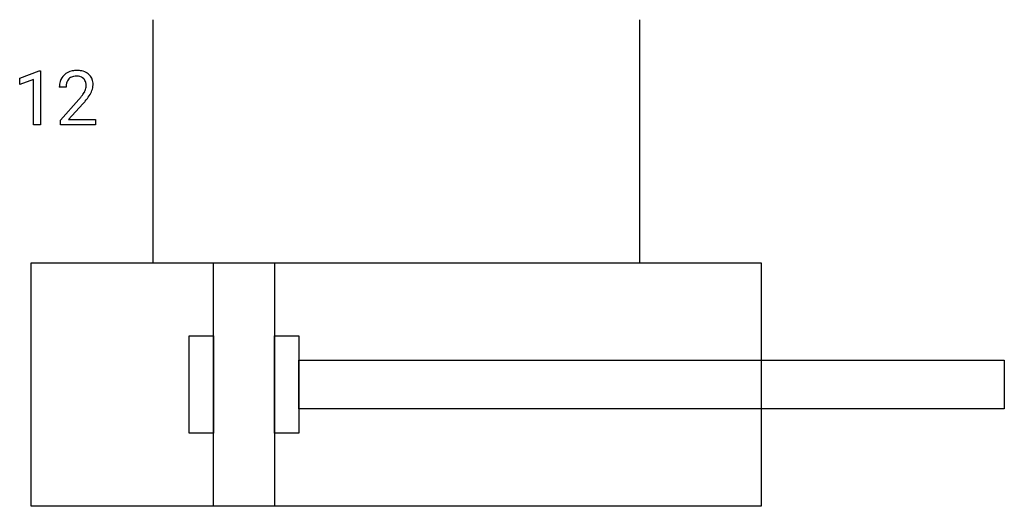
# Model space of a CAD drawing. Extents: x 3.3 to 24.7, y -2.8 to 7.8.
import ezdxf

# ---------------------------------------------------------------- set-up
doc = ezdxf.new("R2010")
doc.units = 0
doc.layers.add('DEFAULT_255_1_234', color=255, linetype='CONTINUOUS')
doc.layers.add('DEFAULT_255_2_778', color=255, linetype='CONTINUOUS')

msp = doc.modelspace()

# ---------------------------------------------------------------- linework, layer by layer
at = {"layer": 'DEFAULT_255_1_234'}
for p, q in [((3.315, 6.531), (3.74, 6.691)), ((3.74, 6.691), (3.764, 6.691)), ((3.764, 6.691), (3.764, 5.516)), ((3.315, 6.396), (3.315, 6.531)), ((3.614, 6.506), (3.315, 6.396)), ((3.614, 5.516), (3.614, 6.506)), ((4.325, 6.341), (4.176, 6.341)), ((4.199, 5.623), (4.604, 6.073)), ((4.691, 5.977), (4.378, 5.637)), ((4.199, 5.516), (4.199, 5.623)), ((4.378, 5.637), (4.965, 5.637)), ((4.965, 5.637), (4.965, 5.516)), ((3.764, 5.516), (3.614, 5.516)), ((4.965, 5.516), (4.199, 5.516))]:
    msp.add_line(p, q, dxfattribs=at)
for centre, radius, start, end in [((4.521, 6.348), 0.35, 100.7869, 133.4384), ((4.556, 6.193), 0.508, 89.6605, 101.3704), ((4.562, 6.199), 0.502, 78.2171, 90.413), ((4.598, 6.362), 0.336, 55.9268, 78.4889), ((4.617, 6.396), 0.297, 47.9292, 55.4054), ((4.583, 6.345), 0.407, 163.2879, 180.5582), ((4.503, 6.367), 0.324, 133.4541, 162.947), ((4.536, 6.373), 0.208, 136.1757, 166.3675), ((4.524, 6.382), 0.192, 129.7279, 135.7542), ((4.532, 6.37), 0.207, 102.1739, 129.2062), ((4.556, 6.267), 0.313, 89.5461, 102.5419), ((4.559, 6.321), 0.259, 82.1602, 90.1506), ((4.573, 6.394), 0.184, 43.4415, 83.1661), ((4.565, 6.387), 0.195, 16.1715, 43.5284), ((4.514, 6.373), 0.248, 359.4866, 15.934), ((4.628, 6.406), 0.283, 4.3348, 48.0561), ((4.518, 6.389), 0.393, 359.9252, 5.5968), ((4.637, 6.346), 0.312, 165.9093, 178.8684), ((4.723, 6.341), 0.398, 178.4382, 180.0084), ((4.175, 6.551), 0.635, 323.8962, 328.6421), ((4.38, 6.425), 0.395, 328.8299, 331.7899), ((4.48, 6.374), 0.282, 331.4255, 352.9365), ((4.493, 6.371), 0.269, 353.2249, 0.0169), ((4.29, 6.499), 0.641, 326.9135, 338.3505), ((4.561, 6.394), 0.35, 337.8914, 358.9968), ((3.255, 7.266), 1.801, 318.5132, 320.7828), ((3.783, 6.835), 1.119, 320.7373, 323.9737), ((3.508, 7.071), 1.611, 317.2587, 319.9046), ((3.891, 6.755), 1.115, 319.6473, 327.0958)]:
    msp.add_arc(centre, radius, start, end, dxfattribs=at)
at = {"layer": 'DEFAULT_255_2_778'}
for p, q in [((6.209, 7.805), (6.209, 2.513)), ((16.792, 7.805), (16.792, 2.513)), ((3.563, 2.514), (19.438, 2.514)), ((3.563, -2.778), (3.563, 2.514)), ((7.532, 2.514), (8.855, 2.514)), ((7.532, -2.778), (7.532, 2.514)), ((8.855, 2.514), (8.855, -2.778)), ((19.438, 2.514), (19.438, -2.778)), ((7.003, 0.926), (7.532, 0.926)), ((7.003, -1.191), (7.003, 0.926)), ((7.532, 0.926), (7.532, -1.191)), ((8.855, 0.926), (9.384, 0.926)), ((8.855, -1.191), (8.855, 0.926)), ((9.384, 0.926), (9.384, -1.191)), ((9.384, 0.397), (24.73, 0.397)), ((9.384, -0.661), (9.384, 0.397)), ((24.73, 0.397), (24.73, -0.661)), ((24.73, -0.661), (9.384, -0.661)), ((7.532, -1.191), (7.003, -1.191)), ((9.384, -1.191), (8.855, -1.191)), ((19.438, -2.778), (3.563, -2.778)), ((8.855, -2.778), (7.532, -2.778))]:
    msp.add_line(p, q, dxfattribs=at)

doc.saveas('drawing.dxf')
